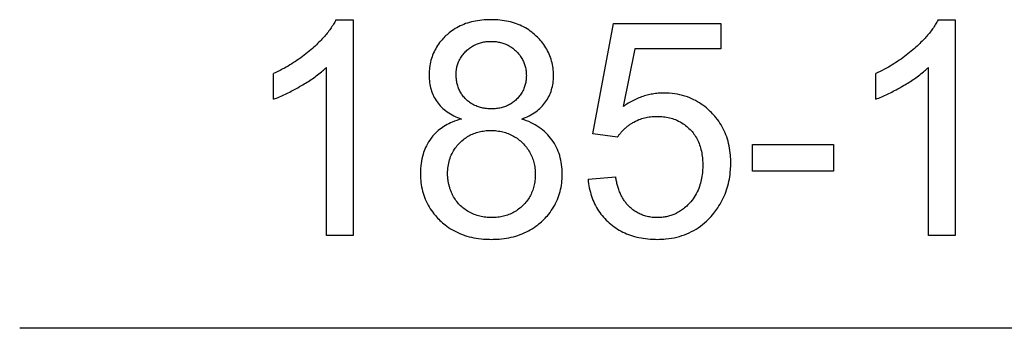
# Model space of a CAD drawing. Units: millimetres. Extents: x -110 to 49, y -51 to 73.
# Drawn here: x -9 to -4, y 0 to 2 of the extents above; entities that cross this region are included whole.
import ezdxf

# ---------------------------------------------------------------- set-up
doc = ezdxf.new("R2010")
doc.units = ezdxf.units.MM
doc.header["$LTSCALE"] = 16.335
doc.layers.add('CURVE', color=7, linetype='CONTINUOUS')

msp = doc.modelspace()

# ---------------------------------------------------------------- linework, layer by layer
at = {"layer": 'CURVE', "color": 250, "linetype": 'CONTINUOUS'}
for p, q in [((-7.5048, 1.8689), (-7.4108, 1.8689)), ((-7.4108, 1.8689), (-7.4108, 0.6762)), ((-6.0885, 1.2378), (-5.9735, 1.8479)), ((-5.9735, 1.8479), (-5.3826, 1.8479)), ((-5.3826, 1.8479), (-5.3826, 1.7084)), ((-4.1834, 1.8689), (-4.0893, 1.8689)), ((-4.0893, 1.8689), (-4.0893, 0.6762)), ((-5.8567, 1.7084), (-5.9208, 1.3893)), ((-5.3826, 1.7084), (-5.8567, 1.7084)), ((-7.5568, 0.6762), (-7.5568, 1.6057)), ((-4.2354, 0.6762), (-4.2354, 1.6057)), ((-7.8486, 1.4297), (-7.8486, 1.5709)), ((-4.5272, 1.4297), (-4.5272, 1.5709)), ((-5.9514, 1.2198), (-6.0885, 1.2378)), ((-5.2076, 1.0328), (-5.2076, 1.1795)), ((-5.2076, 1.1795), (-4.7594, 1.1795)), ((-4.7594, 1.1795), (-4.7594, 1.0328)), ((-4.7594, 1.0328), (-5.2076, 1.0328)), ((-6.1144, 0.9873), (-5.9614, 1.0004)), ((-7.4108, 0.6762), (-7.5568, 0.6762)), ((-4.0893, 0.6762), (-4.2354, 0.6762)), ((2.6161, 0.1645), (-9.2495, 0.1645))]:
    msp.add_line(p, q, dxfattribs=at)
for points in [[(-7.5048, 1.8689), (-7.5081, 1.8624), (-7.5116, 1.8559), (-7.5152, 1.8495), (-7.519, 1.8432), (-7.5228, 1.8369), (-7.5268, 1.8307), (-7.5309, 1.8246), (-7.5351, 1.8185), (-7.5394, 1.8125), (-7.5438, 1.8066), (-7.5483, 1.8007), (-7.5529, 1.7949), (-7.5575, 1.7892), (-7.5623, 1.7835), (-7.5671, 1.7779), (-7.572, 1.7724), (-7.5769, 1.7669), (-7.5819, 1.7615), (-7.587, 1.7561), (-7.5921, 1.7508), (-7.599, 1.7438), (-7.606, 1.7369), (-7.6131, 1.73), (-7.6202, 1.7233), (-7.6274, 1.7167), (-7.6347, 1.7101)], [(-6.4995, 1.8425), (-6.5097, 1.8464), (-6.5204, 1.85), (-6.5311, 1.8533), (-6.542, 1.8562), (-6.5533, 1.8589), (-6.5647, 1.8613), (-6.5761, 1.8633), (-6.5881, 1.865), (-6.6001, 1.8664), (-6.6121, 1.8675), (-6.6215, 1.8681), (-6.6309, 1.8685), (-6.6405, 1.8688), (-6.6501, 1.8689), (-6.6596, 1.8688), (-6.6692, 1.8686), (-6.6785, 1.8681), (-6.6878, 1.8675), (-6.6997, 1.8665), (-6.7116, 1.8651), (-6.7235, 1.8634), (-6.7349, 1.8614), (-6.7462, 1.8592), (-6.7574, 1.8565), (-6.7681, 1.8537), (-6.7788, 1.8504), (-6.7894, 1.8469), (-6.7995, 1.8431), (-6.8095, 1.839), (-6.8194, 1.8345), (-6.829, 1.8298), (-6.8383, 1.8247), (-6.8476, 1.8193), (-6.8565, 1.8137), (-6.8653, 1.8077), (-6.8738, 1.8014), (-6.8801, 1.7965), (-6.8862, 1.7914), (-6.8922, 1.7861), (-6.8981, 1.7807), (-6.9038, 1.7752), (-6.9094, 1.7695), (-6.9147, 1.7638), (-6.9199, 1.758), (-6.9265, 1.7502), (-6.9328, 1.7422), (-6.9388, 1.7339), (-6.9444, 1.7257), (-6.9498, 1.7172), (-6.9548, 1.7086), (-6.9595, 1.6999), (-6.9638, 1.691), (-6.9679, 1.682), (-6.9716, 1.6728), (-6.975, 1.6635), (-6.9781, 1.6541), (-6.9808, 1.6445), (-6.9832, 1.6347), (-6.9853, 1.6249), (-6.9871, 1.6148), (-6.9886, 1.6046), (-6.9897, 1.5944), (-6.9903, 1.5866), (-6.9908, 1.5787), (-6.9911, 1.5707), (-6.9911, 1.5626), (-6.991, 1.5521), (-6.9905, 1.5416), (-6.9896, 1.5314), (-6.9884, 1.5212), (-6.9869, 1.5114), (-6.985, 1.5017), (-6.9828, 1.4922), (-6.9803, 1.4828), (-6.9774, 1.4738), (-6.9741, 1.4649), (-6.9705, 1.4561), (-6.9666, 1.4475), (-6.9623, 1.4391), (-6.9577, 1.4309), (-6.9527, 1.4229), (-6.9474, 1.4152), (-6.9417, 1.4075), (-6.9356, 1.4001), (-6.9292, 1.393), (-6.9225, 1.3862), (-6.9153, 1.3793), (-6.9077, 1.3728), (-6.8999, 1.3666), (-6.8918, 1.3607), (-6.8827, 1.3545), (-6.8732, 1.3487), (-6.8636, 1.3432), (-6.8538, 1.338), (-6.8438, 1.3331), (-6.8336, 1.3286), (-6.8234, 1.3244), (-6.813, 1.3204)], [(-4.1834, 1.8689), (-4.1867, 1.8624), (-4.1902, 1.8559), (-4.1938, 1.8495), (-4.1975, 1.8432), (-4.2014, 1.8369), (-4.2054, 1.8307), (-4.2095, 1.8246), (-4.2137, 1.8185), (-4.218, 1.8125), (-4.2224, 1.8066), (-4.2269, 1.8007), (-4.2314, 1.7949), (-4.2361, 1.7892), (-4.2409, 1.7835), (-4.2457, 1.7779), (-4.2506, 1.7724), (-4.2555, 1.7669), (-4.2605, 1.7615), (-4.2656, 1.7561), (-4.2707, 1.7508), (-4.2776, 1.7438), (-4.2846, 1.7369), (-4.2916, 1.73), (-4.2988, 1.7233), (-4.306, 1.7167), (-4.3133, 1.7101)], [(-6.4799, 1.3204), (-6.4698, 1.3244), (-6.4597, 1.3286), (-6.4498, 1.3331), (-6.44, 1.338), (-6.4304, 1.3431), (-6.421, 1.3486), (-6.4118, 1.3544), (-6.4029, 1.3605), (-6.395, 1.3664), (-6.3873, 1.3726), (-6.3799, 1.3791), (-6.3728, 1.3859), (-6.3662, 1.3927), (-6.3599, 1.3998), (-6.354, 1.4072), (-6.3483, 1.4148), (-6.3431, 1.4225), (-6.3381, 1.4304), (-6.3336, 1.4384), (-6.3293, 1.4467), (-6.3254, 1.4551), (-6.3218, 1.4637), (-6.3186, 1.4724), (-6.3157, 1.4812), (-6.3132, 1.4904), (-6.3109, 1.4997), (-6.3091, 1.5091), (-6.3076, 1.5185), (-6.3064, 1.5283), (-6.3056, 1.5382), (-6.3051, 1.5483), (-6.3049, 1.5585), (-6.305, 1.5665), (-6.3053, 1.5746), (-6.3057, 1.5824), (-6.3064, 1.5903), (-6.3075, 1.6006), (-6.309, 1.6108), (-6.3108, 1.6209), (-6.313, 1.6308), (-6.3154, 1.6406), (-6.3182, 1.6503), (-6.3214, 1.6598), (-6.3248, 1.6691), (-6.3286, 1.6784), (-6.3327, 1.6875), (-6.3372, 1.6965), (-6.3419, 1.7053), (-6.3471, 1.714), (-6.3525, 1.7226), (-6.3582, 1.731), (-6.3644, 1.7393), (-6.3708, 1.7475), (-6.3775, 1.7554), (-6.3827, 1.7614), (-6.3882, 1.7672), (-6.3938, 1.773), (-6.3996, 1.7786), (-6.4056, 1.7842), (-6.4117, 1.7896), (-6.418, 1.7948), (-6.4243, 1.7998), (-6.433, 1.8063), (-6.4418, 1.8124), (-6.4509, 1.8182), (-6.4602, 1.8237), (-6.4697, 1.8289), (-6.4794, 1.8337), (-6.4894, 1.8383), (-6.4995, 1.8425)], [(-6.842, 1.5675), (-6.842, 1.5698), (-6.8419, 1.5721), (-6.8418, 1.5767), (-6.8415, 1.5812), (-6.8411, 1.5857), (-6.8406, 1.5902), (-6.84, 1.5946), (-6.8394, 1.599), (-6.8385, 1.6034), (-6.8373, 1.6091), (-6.8359, 1.6147), (-6.8343, 1.6204), (-6.8324, 1.6259), (-6.8304, 1.6313), (-6.8282, 1.6367), (-6.8253, 1.6431), (-6.8221, 1.6494), (-6.8187, 1.6556), (-6.815, 1.6616), (-6.811, 1.6674), (-6.8074, 1.6724), (-6.8037, 1.6772), (-6.7998, 1.6819), (-6.7956, 1.6866), (-6.7913, 1.6912), (-6.7869, 1.6956), (-6.7823, 1.6999), (-6.7776, 1.7041), (-6.7727, 1.7081), (-6.7678, 1.7119), (-6.7628, 1.7155), (-6.7577, 1.7189), (-6.7524, 1.7222), (-6.7471, 1.7252), (-6.7417, 1.7281), (-6.7362, 1.7308), (-6.7305, 1.7333), (-6.7248, 1.7356), (-6.719, 1.7378), (-6.7131, 1.7397), (-6.7071, 1.7415), (-6.7009, 1.7431), (-6.6947, 1.7445), (-6.6884, 1.7457), (-6.6819, 1.7467), (-6.6754, 1.7475), (-6.6688, 1.7482), (-6.6638, 1.7485), (-6.6587, 1.7488), (-6.6535, 1.749), (-6.6484, 1.749), (-6.6432, 1.749), (-6.6381, 1.7488), (-6.6331, 1.7485), (-6.6281, 1.7482), (-6.6216, 1.7475), (-6.6152, 1.7466), (-6.6088, 1.7456), (-6.6025, 1.7444), (-6.5964, 1.7429), (-6.5902, 1.7413), (-6.5843, 1.7395), (-6.5784, 1.7375), (-6.5726, 1.7353), (-6.5669, 1.7329), (-6.5613, 1.7304), (-6.5557, 1.7276), (-6.5503, 1.7247), (-6.545, 1.7215), (-6.5397, 1.7182), (-6.5346, 1.7147), (-6.5295, 1.7109), (-6.5246, 1.7071), (-6.5196, 1.7029), (-6.5149, 1.6987), (-6.5102, 1.6942), (-6.5057, 1.6897), (-6.5014, 1.685), (-6.4972, 1.6802), (-6.4933, 1.6753), (-6.4896, 1.6704), (-6.486, 1.6653), (-6.4826, 1.6602), (-6.4795, 1.655), (-6.4765, 1.6496), (-6.4737, 1.6443), (-6.4711, 1.6388), (-6.4687, 1.6332), (-6.4664, 1.6275), (-6.4644, 1.6218), (-6.4626, 1.616), (-6.4609, 1.61), (-6.4595, 1.604), (-6.4582, 1.598), (-6.4572, 1.5917), (-6.4563, 1.5855), (-6.4556, 1.5792), (-6.4551, 1.5726), (-6.4548, 1.5661), (-6.4547, 1.5595)], [(-7.6347, 1.7101), (-7.6436, 1.7023), (-7.6526, 1.6946), (-7.6617, 1.6871), (-7.6709, 1.6796), (-7.6803, 1.6724), (-7.6897, 1.6652), (-7.6993, 1.6582), (-7.7089, 1.6513), (-7.7187, 1.6446), (-7.7285, 1.638), (-7.7385, 1.6315), (-7.7485, 1.6252), (-7.7586, 1.6189), (-7.7688, 1.6129), (-7.779, 1.6069), (-7.7893, 1.6011), (-7.801, 1.5948), (-7.8128, 1.5885), (-7.8247, 1.5825), (-7.8366, 1.5766), (-7.8486, 1.5709)], [(-4.3133, 1.7101), (-4.3222, 1.7023), (-4.3312, 1.6946), (-4.3403, 1.6871), (-4.3495, 1.6796), (-4.3589, 1.6724), (-4.3683, 1.6652), (-4.3779, 1.6582), (-4.3875, 1.6513), (-4.3973, 1.6446), (-4.4071, 1.638), (-4.4171, 1.6315), (-4.4271, 1.6252), (-4.4372, 1.6189), (-4.4473, 1.6129), (-4.4576, 1.6069), (-4.4679, 1.6011), (-4.4796, 1.5948), (-4.4914, 1.5885), (-4.5033, 1.5825), (-4.5152, 1.5766), (-4.5272, 1.5709)], [(-7.695, 1.5051), (-7.6873, 1.5096), (-7.6797, 1.5142), (-7.6721, 1.5188), (-7.6646, 1.5235), (-7.6571, 1.5283), (-7.6496, 1.5332), (-7.6422, 1.5381), (-7.6349, 1.5431), (-7.6276, 1.5482), (-7.6203, 1.5534), (-7.6132, 1.5587), (-7.6061, 1.564), (-7.599, 1.5694), (-7.5921, 1.575), (-7.5852, 1.5806), (-7.5794, 1.5855), (-7.5736, 1.5904), (-7.568, 1.5954), (-7.5624, 1.6005), (-7.5568, 1.6057)], [(-4.3736, 1.5051), (-4.3659, 1.5096), (-4.3583, 1.5142), (-4.3507, 1.5188), (-4.3432, 1.5235), (-4.3357, 1.5283), (-4.3282, 1.5332), (-4.3208, 1.5381), (-4.3135, 1.5431), (-4.3062, 1.5482), (-4.2989, 1.5534), (-4.2918, 1.5587), (-4.2847, 1.564), (-4.2776, 1.5694), (-4.2707, 1.575), (-4.2638, 1.5806), (-4.258, 1.5855), (-4.2522, 1.5904), (-4.2466, 1.5954), (-4.2409, 1.6005), (-4.2354, 1.6057)], [(-6.4547, 1.5595), (-6.4548, 1.5532), (-6.4551, 1.5469), (-6.4556, 1.5407), (-6.4562, 1.5346), (-6.4571, 1.5285), (-6.4581, 1.5225), (-6.4593, 1.5167), (-6.4607, 1.5109), (-6.4623, 1.5051), (-6.4641, 1.4995), (-6.466, 1.494), (-6.4682, 1.4885), (-6.471, 1.482), (-6.4741, 1.4756), (-6.4775, 1.4694), (-6.4811, 1.4633), (-6.485, 1.4574), (-6.4885, 1.4525), (-6.4921, 1.4477), (-6.4959, 1.443), (-6.4999, 1.4383), (-6.5041, 1.4337), (-6.5085, 1.4293), (-6.513, 1.425), (-6.5177, 1.4208), (-6.5225, 1.4168), (-6.5274, 1.4131), (-6.5323, 1.4095), (-6.5374, 1.406), (-6.5426, 1.4028), (-6.5479, 1.3998), (-6.5533, 1.3969), (-6.5588, 1.3942), (-6.5644, 1.3918), (-6.5701, 1.3895), (-6.5759, 1.3873), (-6.5818, 1.3854), (-6.5878, 1.3837), (-6.594, 1.3821), (-6.6002, 1.3807), (-6.6064, 1.3796), (-6.613, 1.3785), (-6.6195, 1.3777), (-6.6261, 1.3771), (-6.6311, 1.3767), (-6.6362, 1.3765), (-6.6414, 1.3763), (-6.6466, 1.3763), (-6.652, 1.3763), (-6.6574, 1.3765), (-6.6626, 1.3767), (-6.6678, 1.3771), (-6.6746, 1.3777), (-6.6813, 1.3786), (-6.688, 1.3796), (-6.6945, 1.3808), (-6.7009, 1.3822), (-6.7072, 1.3838), (-6.7133, 1.3855), (-6.7194, 1.3875), (-6.7254, 1.3896), (-6.7323, 1.3924), (-6.7391, 1.3955), (-6.7458, 1.3988), (-6.7523, 1.4025), (-6.7587, 1.4063), (-6.7639, 1.4098), (-6.7689, 1.4134), (-6.7738, 1.4172), (-6.7786, 1.4212), (-6.7833, 1.4253), (-6.7879, 1.4297), (-6.7923, 1.4341), (-6.7965, 1.4388), (-6.8006, 1.4436), (-6.8044, 1.4484), (-6.8081, 1.4533), (-6.8116, 1.4584), (-6.8149, 1.4636), (-6.818, 1.4688), (-6.8209, 1.4742), (-6.8236, 1.4797), (-6.8262, 1.4853), (-6.8285, 1.4909), (-6.8307, 1.4968), (-6.8326, 1.5027), (-6.8344, 1.5086), (-6.836, 1.5148), (-6.8374, 1.521), (-6.8386, 1.5273), (-6.8394, 1.5321), (-6.8401, 1.537), (-6.8407, 1.5419), (-6.8411, 1.5469), (-6.8415, 1.552), (-6.8418, 1.557), (-6.8419, 1.5622), (-6.842, 1.5648), (-6.842, 1.5675)], [(-7.8486, 1.4297), (-7.8404, 1.4328), (-7.8322, 1.436), (-7.824, 1.4393), (-7.8159, 1.4428), (-7.8078, 1.4463), (-7.7997, 1.4499), (-7.7917, 1.4536), (-7.7837, 1.4574), (-7.7758, 1.4613), (-7.7679, 1.4652), (-7.76, 1.4692), (-7.7522, 1.4733), (-7.7443, 1.4774), (-7.7366, 1.4816), (-7.7261, 1.4873), (-7.7157, 1.4932), (-7.7053, 1.4991), (-7.695, 1.5051)], [(-4.5272, 1.4297), (-4.519, 1.4328), (-4.5108, 1.436), (-4.5026, 1.4393), (-4.4945, 1.4428), (-4.4864, 1.4463), (-4.4783, 1.4499), (-4.4703, 1.4536), (-4.4623, 1.4574), (-4.4544, 1.4613), (-4.4465, 1.4652), (-4.4386, 1.4692), (-4.4307, 1.4733), (-4.4229, 1.4774), (-4.4152, 1.4816), (-4.4047, 1.4873), (-4.3943, 1.4932), (-4.3839, 1.4991), (-4.3736, 1.5051)], [(-5.6961, 1.4638), (-5.7039, 1.4637), (-5.7117, 1.4634), (-5.7195, 1.463), (-5.7272, 1.4624), (-5.735, 1.4617), (-5.7427, 1.4607), (-5.7505, 1.4597), (-5.7582, 1.4584), (-5.7658, 1.457), (-5.7735, 1.4554), (-5.7811, 1.4537), (-5.7887, 1.4518), (-5.7962, 1.4497), (-5.8037, 1.4475), (-5.8112, 1.4452), (-5.819, 1.4425), (-5.8267, 1.4396), (-5.8343, 1.4366), (-5.8419, 1.4335), (-5.8495, 1.4301), (-5.8569, 1.4267), (-5.8643, 1.423), (-5.8717, 1.4193), (-5.8789, 1.4154), (-5.8861, 1.4113), (-5.8932, 1.4072), (-5.9002, 1.4029), (-5.9071, 1.3985), (-5.914, 1.394), (-5.9208, 1.3893)], [(-5.7327, 0.6559), (-5.7205, 0.656), (-5.7083, 0.6564), (-5.6964, 0.6571), (-5.6846, 0.6581), (-5.6694, 0.6599), (-5.6542, 0.6621), (-5.6391, 0.6649), (-5.6247, 0.6681), (-5.6104, 0.6719), (-5.5962, 0.6762), (-5.5826, 0.6809), (-5.5692, 0.6862), (-5.556, 0.692), (-5.5431, 0.6983), (-5.5306, 0.705), (-5.5183, 0.7123), (-5.5063, 0.7201), (-5.4946, 0.7284), (-5.4832, 0.7371), (-5.472, 0.7465), (-5.4612, 0.7563), (-5.4507, 0.7664), (-5.443, 0.7745), (-5.4355, 0.7828), (-5.4281, 0.7914), (-5.4209, 0.8002), (-5.4151, 0.8076), (-5.4095, 0.8151), (-5.4041, 0.8226), (-5.3988, 0.8303), (-5.3922, 0.8405), (-5.3858, 0.851), (-5.3797, 0.8617), (-5.374, 0.8724), (-5.3686, 0.8834), (-5.3636, 0.8944), (-5.3588, 0.9057), (-5.3544, 0.9171), (-5.3503, 0.9286), (-5.3466, 0.9403), (-5.3431, 0.9522), (-5.34, 0.9641), (-5.3373, 0.9764), (-5.3348, 0.9887), (-5.3327, 1.001), (-5.3309, 1.0138), (-5.3294, 1.0265), (-5.3283, 1.0393), (-5.3276, 1.0491), (-5.3272, 1.059), (-5.3269, 1.0689), (-5.3268, 1.0789), (-5.3269, 1.0894), (-5.3272, 1.0999), (-5.3278, 1.1101), (-5.3285, 1.1203), (-5.3298, 1.1335), (-5.3314, 1.1467), (-5.3335, 1.1598), (-5.3359, 1.1724), (-5.3386, 1.1849), (-5.3418, 1.1973), (-5.3453, 1.2093), (-5.3492, 1.2212), (-5.3535, 1.2329), (-5.3581, 1.2443), (-5.3631, 1.2555), (-5.3685, 1.2666), (-5.3742, 1.2774), (-5.3804, 1.288), (-5.3868, 1.2983), (-5.3937, 1.3085), (-5.401, 1.3184), (-5.4086, 1.3281), (-5.4145, 1.3352), (-5.4207, 1.3422), (-5.4271, 1.3492), (-5.4336, 1.3559), (-5.4403, 1.3625), (-5.4472, 1.369), (-5.4541, 1.3752), (-5.4611, 1.3812), (-5.4706, 1.3889), (-5.4802, 1.3962), (-5.4901, 1.4032), (-5.5001, 1.4097), (-5.5103, 1.4159), (-5.5207, 1.4217), (-5.5312, 1.4271), (-5.5419, 1.4322), (-5.5527, 1.4368), (-5.5661, 1.442), (-5.5797, 1.4466), (-5.5934, 1.4506), (-5.6074, 1.4541), (-5.6214, 1.457), (-5.6362, 1.4595), (-5.6511, 1.4614), (-5.6661, 1.4627), (-5.6811, 1.4635), (-5.6961, 1.4638)], [(-6.813, 1.3204), (-6.826, 1.3168), (-6.8389, 1.3127), (-6.8516, 1.3082), (-6.8642, 1.3031), (-6.8735, 1.299), (-6.8826, 1.2946), (-6.8916, 1.2899), (-6.9005, 1.2849), (-6.9091, 1.2796), (-6.9173, 1.2742), (-6.9252, 1.2686), (-6.933, 1.2626), (-6.9405, 1.2564), (-6.9478, 1.2499), (-6.9536, 1.2443), (-6.9593, 1.2386), (-6.9647, 1.2327), (-6.97, 1.2266), (-6.9752, 1.2204), (-6.9801, 1.214), (-6.9872, 1.204), (-6.9939, 1.1938), (-7.0001, 1.1832), (-7.0059, 1.1724), (-7.0102, 1.1634), (-7.0142, 1.1543), (-7.0179, 1.145), (-7.0213, 1.1356), (-7.0243, 1.1261), (-7.0278, 1.1138), (-7.0307, 1.1013), (-7.0333, 1.0883), (-7.0354, 1.0752), (-7.037, 1.0617), (-7.0381, 1.048), (-7.0388, 1.034), (-7.039, 1.0197), (-7.0389, 1.0101), (-7.0386, 1.0004), (-7.0381, 0.991), (-7.0374, 0.9816), (-7.0361, 0.9694), (-7.0344, 0.9572), (-7.0323, 0.9451), (-7.0299, 0.9334), (-7.0271, 0.9218), (-7.0239, 0.9103), (-7.0204, 0.8991), (-7.0164, 0.888), (-7.0121, 0.877), (-7.0074, 0.8663), (-7.0024, 0.8557), (-6.997, 0.8454), (-6.9911, 0.8351), (-6.985, 0.8251), (-6.9784, 0.8153), (-6.9714, 0.8055), (-6.9641, 0.7961), (-6.9565, 0.7868), (-6.9505, 0.7799), (-6.9443, 0.7732), (-6.9378, 0.7665), (-6.9312, 0.7599), (-6.9244, 0.7535), (-6.9174, 0.7473), (-6.9104, 0.7414), (-6.9032, 0.7356), (-6.8933, 0.7282), (-6.8833, 0.7211), (-6.873, 0.7145), (-6.8625, 0.7081), (-6.8517, 0.7022), (-6.8407, 0.6966), (-6.8294, 0.6913), (-6.818, 0.6864), (-6.8064, 0.6819), (-6.7943, 0.6777)], [(-6.7943, 0.6777), (-6.7822, 0.6739), (-6.7699, 0.6705), (-6.7571, 0.6674), (-6.7442, 0.6647), (-6.7313, 0.6624), (-6.7177, 0.6604), (-6.7042, 0.6588), (-6.6905, 0.6575), (-6.68, 0.6568), (-6.6694, 0.6563), (-6.6585, 0.656), (-6.6477, 0.6559), (-6.6368, 0.656), (-6.626, 0.6563), (-6.6154, 0.6568), (-6.6048, 0.6575), (-6.5912, 0.6588), (-6.5776, 0.6604), (-6.564, 0.6624), (-6.5511, 0.6647), (-6.5382, 0.6674), (-6.5254, 0.6705), (-6.5131, 0.6739), (-6.5009, 0.6777), (-6.4889, 0.6819), (-6.4772, 0.6864), (-6.4658, 0.6912), (-6.4545, 0.6965), (-6.4435, 0.7021), (-6.4327, 0.708), (-6.4222, 0.7143), (-6.4119, 0.721), (-6.4019, 0.728), (-6.3921, 0.7353), (-6.3849, 0.7411), (-6.3778, 0.7471), (-6.3709, 0.7532), (-6.3641, 0.7596), (-6.3575, 0.7661), (-6.3511, 0.7728), (-6.3449, 0.7795), (-6.3388, 0.7863), (-6.3312, 0.7955), (-6.3239, 0.8049), (-6.3169, 0.8145), (-6.3104, 0.8242), (-6.3042, 0.8342), (-6.2984, 0.8443), (-6.293, 0.8545), (-6.2879, 0.865), (-6.2832, 0.8756), (-6.2789, 0.8863), (-6.275, 0.8973), (-6.2714, 0.9083), (-6.2682, 0.9196), (-6.2654, 0.9311), (-6.263, 0.9426), (-6.261, 0.9544), (-6.2593, 0.9663), (-6.258, 0.9783), (-6.2572, 0.9875), (-6.2567, 0.9967), (-6.2564, 1.0061), (-6.2563, 1.0156), (-6.2565, 1.0292), (-6.2572, 1.0427), (-6.2583, 1.0558), (-6.2599, 1.0689), (-6.2619, 1.0815), (-6.2643, 1.094), (-6.2672, 1.1062), (-6.2706, 1.1182), (-6.2743, 1.1298), (-6.2786, 1.1413), (-6.2833, 1.1526), (-6.2884, 1.1637), (-6.294, 1.1745), (-6.3001, 1.185), (-6.3066, 1.1953), (-6.3135, 1.2054), (-6.3208, 1.2151), (-6.3285, 1.2246), (-6.3367, 1.2337), (-6.3452, 1.2424), (-6.3543, 1.2509), (-6.3637, 1.2589), (-6.3735, 1.2666), (-6.3835, 1.2739), (-6.3943, 1.281), (-6.4055, 1.2878), (-6.4168, 1.294), (-6.4284, 1.2999), (-6.441, 1.3057), (-6.4538, 1.311), (-6.4668, 1.3159), (-6.4799, 1.3204)], [(-5.8625, 1.3029), (-5.853, 1.308), (-5.8432, 1.3127), (-5.8333, 1.3169), (-5.8257, 1.3198), (-5.8179, 1.3224), (-5.8102, 1.3248), (-5.8023, 1.3269), (-5.7942, 1.3288), (-5.786, 1.3304), (-5.7778, 1.3318), (-5.7696, 1.3329), (-5.7611, 1.3338), (-5.7525, 1.3344), (-5.7438, 1.3348), (-5.7351, 1.3349), (-5.7281, 1.3348), (-5.7211, 1.3346), (-5.7143, 1.3343), (-5.7074, 1.3338), (-5.6986, 1.3329), (-5.6899, 1.3318), (-5.6811, 1.3304), (-5.6728, 1.3288), (-5.6644, 1.3269), (-5.6562, 1.3248), (-5.6482, 1.3224), (-5.6404, 1.3198), (-5.6326, 1.3169), (-5.6236, 1.3131), (-5.6147, 1.309), (-5.6061, 1.3045), (-5.5977, 1.2996), (-5.5894, 1.2944), (-5.5828, 1.2897), (-5.5762, 1.2849), (-5.5699, 1.2798), (-5.5637, 1.2743), (-5.5576, 1.2687), (-5.5518, 1.2629), (-5.5461, 1.2568), (-5.5406, 1.2505), (-5.5353, 1.244), (-5.5303, 1.2373), (-5.5255, 1.2305), (-5.521, 1.2235), (-5.5167, 1.2163), (-5.5127, 1.2089), (-5.509, 1.2013), (-5.5054, 1.1935), (-5.5021, 1.1856), (-5.4991, 1.1776), (-5.4962, 1.1692), (-5.4937, 1.1607), (-5.4914, 1.1521), (-5.4893, 1.1431), (-5.4875, 1.1341), (-5.4859, 1.125), (-5.4845, 1.1155), (-5.4834, 1.1059), (-5.4826, 1.0963), (-5.4821, 1.0888), (-5.4818, 1.0813), (-5.4816, 1.0736), (-5.4815, 1.0658), (-5.4816, 1.0577), (-5.4818, 1.0496), (-5.4821, 1.0417), (-5.4827, 1.0338), (-5.4835, 1.0237), (-5.4847, 1.0136), (-5.4861, 1.0035), (-5.4877, 0.9938), (-5.4896, 0.9842), (-5.4918, 0.9747), (-5.4942, 0.9656), (-5.4969, 0.9565), (-5.4998, 0.9476), (-5.5036, 0.9373), (-5.5077, 0.9273), (-5.5123, 0.9174), (-5.5173, 0.9077), (-5.5226, 0.8982), (-5.5283, 0.8891), (-5.5343, 0.8802), (-5.5407, 0.8717), (-5.5475, 0.8634), (-5.5545, 0.8554)], [(-6.8892, 1.019), (-6.889, 1.0288), (-6.8885, 1.0386), (-6.8877, 1.0484), (-6.8865, 1.0581), (-6.8849, 1.0678), (-6.8831, 1.0769), (-6.8809, 1.086), (-6.8783, 1.0949), (-6.8754, 1.1038), (-6.8722, 1.1125), (-6.8686, 1.1209), (-6.8647, 1.1292), (-6.8604, 1.1373), (-6.8558, 1.1452), (-6.8509, 1.153), (-6.8466, 1.1593), (-6.842, 1.1655), (-6.8372, 1.1716), (-6.8321, 1.1776), (-6.8268, 1.1835), (-6.8213, 1.1892), (-6.8157, 1.1947), (-6.8098, 1.2), (-6.8038, 1.2052), (-6.7978, 1.21), (-6.7916, 1.2146), (-6.7853, 1.219), (-6.7788, 1.2231), (-6.7723, 1.227), (-6.7656, 1.2306), (-6.7588, 1.2341), (-6.7519, 1.2372), (-6.7448, 1.2402), (-6.7376, 1.2429), (-6.7303, 1.2454), (-6.723, 1.2476), (-6.7154, 1.2496), (-6.7077, 1.2513), (-6.7, 1.2528), (-6.692, 1.2541), (-6.684, 1.2552), (-6.6759, 1.256), (-6.6697, 1.2565), (-6.6635, 1.2568), (-6.6571, 1.257), (-6.6508, 1.2571), (-6.6443, 1.257), (-6.6377, 1.2568), (-6.6314, 1.2565), (-6.625, 1.256), (-6.6167, 1.2552), (-6.6085, 1.2541), (-6.6003, 1.2528), (-6.5924, 1.2512), (-6.5845, 1.2495), (-6.5768, 1.2474), (-6.5692, 1.2452), (-6.5617, 1.2427), (-6.5543, 1.2399), (-6.5471, 1.2369), (-6.54, 1.2337), (-6.533, 1.2302), (-6.5261, 1.2265), (-6.5193, 1.2226), (-6.5127, 1.2184), (-6.5061, 1.2139), (-6.4998, 1.2093), (-6.4935, 1.2044), (-6.4873, 1.1992), (-6.4813, 1.1937), (-6.4754, 1.1881), (-6.4697, 1.1824), (-6.4643, 1.1765), (-6.459, 1.1704), (-6.454, 1.1643), (-6.4492, 1.158), (-6.4447, 1.1515), (-6.4405, 1.145), (-6.4365, 1.1383), (-6.4327, 1.1315)], [(-5.9514, 1.2198), (-5.9491, 1.2235), (-5.9467, 1.227), (-5.9443, 1.2306), (-5.9417, 1.2341), (-5.9391, 1.2375), (-5.9365, 1.2409), (-5.9338, 1.2442), (-5.931, 1.2475), (-5.9281, 1.2508), (-5.9252, 1.2539), (-5.9223, 1.2571), (-5.9192, 1.2601), (-5.9162, 1.2632), (-5.913, 1.2661), (-5.9097, 1.2692), (-5.9064, 1.2721), (-5.903, 1.275), (-5.8995, 1.2778), (-5.896, 1.2806), (-5.8924, 1.2833), (-5.8888, 1.286), (-5.8852, 1.2886), (-5.8815, 1.2911), (-5.8778, 1.2936), (-5.874, 1.296), (-5.8702, 1.2983), (-5.8664, 1.3006), (-5.8625, 1.3029)], [(-6.4327, 1.1315), (-6.4292, 1.1246), (-6.4259, 1.1175), (-6.4229, 1.1103), (-6.4201, 1.103), (-6.4175, 1.0955), (-6.4153, 1.088), (-6.4132, 1.0803), (-6.4114, 1.0724), (-6.4098, 1.0646), (-6.4085, 1.0564), (-6.4074, 1.0482), (-6.4066, 1.0399), (-6.4061, 1.0336), (-6.4058, 1.0272), (-6.4055, 1.0207), (-6.4055, 1.0142), (-6.4055, 1.0078), (-6.4057, 1.0013), (-6.4061, 0.9951), (-6.4065, 0.9888), (-6.4073, 0.9807), (-6.4084, 0.9726), (-6.4097, 0.9646), (-6.4112, 0.9568), (-6.413, 0.9491), (-6.415, 0.9415), (-6.4172, 0.9341), (-6.4196, 0.9268), (-6.4224, 0.9196), (-6.4253, 0.9125), (-6.4285, 0.9056), (-6.4319, 0.8988), (-6.4355, 0.8921), (-6.4394, 0.8856), (-6.4436, 0.8792), (-6.4479, 0.8728), (-6.4526, 0.8667), (-6.4574, 0.8607), (-6.4625, 0.8547), (-6.4678, 0.8489), (-6.4733, 0.8433), (-6.4791, 0.8378), (-6.4849, 0.8325), (-6.491, 0.8274), (-6.4971, 0.8226), (-6.5033, 0.8181), (-6.5097, 0.8137), (-6.5162, 0.8096), (-6.5228, 0.8057), (-6.5296, 0.8021), (-6.5365, 0.7987), (-6.5435, 0.7955), (-6.5506, 0.7926), (-6.5579, 0.7899), (-6.5653, 0.7874), (-6.5727, 0.7852), (-6.5804, 0.7832), (-6.5882, 0.7815), (-6.596, 0.78), (-6.6041, 0.7787), (-6.6123, 0.7776), (-6.6204, 0.7768), (-6.6289, 0.7762), (-6.6374, 0.7759), (-6.6459, 0.7758), (-6.6543, 0.7759), (-6.6626, 0.7763), (-6.6708, 0.7769), (-6.679, 0.7778), (-6.6871, 0.7789), (-6.6951, 0.7803), (-6.7031, 0.7819), (-6.711, 0.7838), (-6.7189, 0.7859), (-6.7266, 0.7883), (-6.7343, 0.7909), (-6.7419, 0.7938), (-6.7495, 0.7969), (-6.757, 0.8003), (-6.7644, 0.8039), (-6.7717, 0.8078), (-6.7788, 0.8119), (-6.7858, 0.8162), (-6.7925, 0.8207), (-6.7991, 0.8255), (-6.8053, 0.8304), (-6.8114, 0.8355), (-6.8172, 0.8409), (-6.8229, 0.8465), (-6.8282, 0.8522), (-6.8334, 0.8582), (-6.8383, 0.8644), (-6.843, 0.8707), (-6.8475, 0.8773), (-6.8518, 0.8841), (-6.8558, 0.891), (-6.8595, 0.8981)], [(-6.8595, 0.8981), (-6.8616, 0.9023), (-6.8637, 0.9066), (-6.8656, 0.9109), (-6.8675, 0.9152), (-6.8693, 0.9195), (-6.871, 0.9239), (-6.8727, 0.9284), (-6.8743, 0.9328), (-6.8758, 0.9373), (-6.8773, 0.9418), (-6.8787, 0.9464), (-6.88, 0.9509), (-6.8812, 0.9555), (-6.8823, 0.9601), (-6.8833, 0.9647), (-6.8843, 0.9693), (-6.8852, 0.974), (-6.886, 0.9786), (-6.8867, 0.9833), (-6.8873, 0.988), (-6.8878, 0.9924), (-6.8882, 0.9968), (-6.8886, 1.0013), (-6.8888, 1.0057), (-6.889, 1.0101), (-6.8891, 1.0146), (-6.8892, 1.019)], [(-6.1144, 0.9873), (-6.1131, 0.9753), (-6.1114, 0.9633), (-6.1095, 0.9514), (-6.1072, 0.9396), (-6.1046, 0.9278), (-6.1016, 0.9161), (-6.0985, 0.9051), (-6.0951, 0.8943), (-6.0913, 0.8836), (-6.0872, 0.873), (-6.0827, 0.8625), (-6.0779, 0.8522), (-6.0729, 0.8423), (-6.0676, 0.8326), (-6.0619, 0.8231), (-6.0559, 0.8138), (-6.0497, 0.8047), (-6.0431, 0.7958), (-6.0362, 0.7871), (-6.029, 0.7786), (-6.0216, 0.7704), (-6.0137, 0.7623), (-6.0056, 0.7544), (-5.9972, 0.7468), (-5.9886, 0.7394), (-5.9798, 0.7323), (-5.9707, 0.7255), (-5.9615, 0.719), (-5.952, 0.7129), (-5.9423, 0.707), (-5.9324, 0.7015), (-5.9223, 0.6963), (-5.9121, 0.6914), (-5.9015, 0.6868), (-5.8908, 0.6825), (-5.8799, 0.6786), (-5.8687, 0.675), (-5.8574, 0.6716), (-5.8459, 0.6687), (-5.834, 0.666), (-5.8221, 0.6636), (-5.81, 0.6616), (-5.7975, 0.6598), (-5.7849, 0.6584), (-5.7723, 0.6573), (-5.7625, 0.6567), (-5.7527, 0.6562), (-5.7427, 0.656), (-5.7327, 0.6559)], [(-5.8822, 0.8323), (-5.8859, 0.8357), (-5.8895, 0.8393), (-5.8931, 0.843), (-5.8965, 0.8468), (-5.8999, 0.8506), (-5.9032, 0.8546), (-5.9063, 0.8586), (-5.9094, 0.8627), (-5.9124, 0.8669), (-5.9153, 0.8711), (-5.9181, 0.8754), (-5.9208, 0.8798), (-5.9235, 0.8842), (-5.926, 0.8887), (-5.9284, 0.8932), (-5.9308, 0.8978), (-5.933, 0.9024), (-5.9356, 0.9079), (-5.938, 0.9134), (-5.9403, 0.919), (-5.9424, 0.9246), (-5.9445, 0.9303), (-5.9464, 0.936), (-5.9483, 0.9417), (-5.95, 0.9475), (-5.9516, 0.9533), (-5.9532, 0.9591), (-5.9546, 0.965), (-5.9559, 0.9708), (-5.9572, 0.9767), (-5.9584, 0.9826), (-5.9595, 0.9885), (-5.9605, 0.9945), (-5.9614, 1.0004)], [(-5.5545, 0.8554), (-5.5596, 0.8499), (-5.5648, 0.8447), (-5.5702, 0.8395), (-5.5757, 0.8345), (-5.5813, 0.8297), (-5.5871, 0.825), (-5.593, 0.8205), (-5.5987, 0.8164), (-5.6046, 0.8125), (-5.6105, 0.8088), (-5.6166, 0.8052), (-5.6228, 0.8018), (-5.6291, 0.7986), (-5.6355, 0.7957), (-5.6411, 0.7933), (-5.6467, 0.791), (-5.6524, 0.7889), (-5.6582, 0.787), (-5.6641, 0.7852), (-5.67, 0.7835), (-5.676, 0.7821), (-5.682, 0.7807), (-5.6882, 0.7796), (-5.6944, 0.7786), (-5.7006, 0.7777), (-5.7068, 0.777), (-5.7132, 0.7765), (-5.7196, 0.7761), (-5.7261, 0.7758), (-5.7327, 0.7758), (-5.7398, 0.7759), (-5.747, 0.7762), (-5.7542, 0.7767), (-5.7611, 0.7773), (-5.768, 0.7782), (-5.7749, 0.7793), (-5.7816, 0.7806), (-5.7882, 0.7821), (-5.7948, 0.7837), (-5.8012, 0.7856), (-5.8076, 0.7877), (-5.8139, 0.7899), (-5.82, 0.7924), (-5.8261, 0.7951), (-5.8322, 0.7979), (-5.8381, 0.801), (-5.8439, 0.8042), (-5.8496, 0.8076), (-5.8553, 0.8113), (-5.861, 0.8152), (-5.8665, 0.8192), (-5.8718, 0.8234), (-5.8771, 0.8278), (-5.8822, 0.8323)]]:
    msp.add_lwpolyline(points, dxfattribs=at)

doc.saveas('drawing.dxf')
